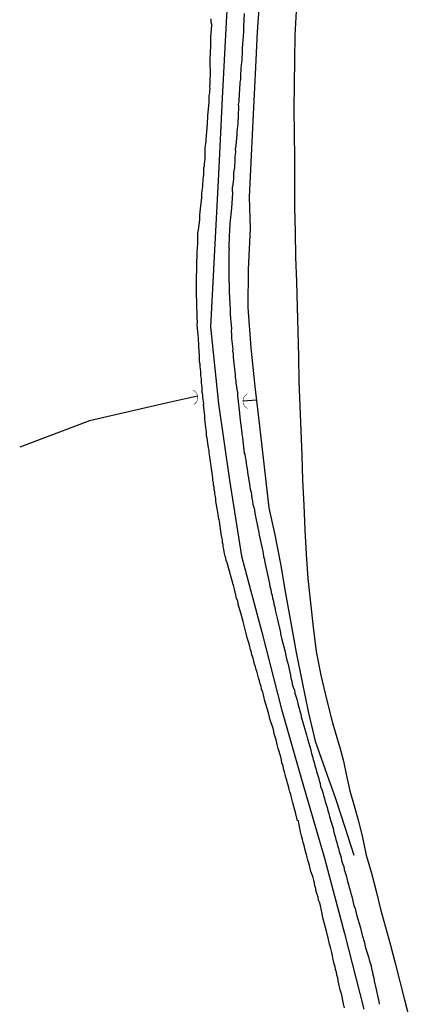
# Model space of a CAD drawing. Units: millimetres. Extents: x 185541 to 187954, y 1665972 to 1668746.
# Drawn here: x 186744 to 186783, y 1667852 to 1667950 of the extents above; entities that cross this region are included whole.
import ezdxf

# ---------------------------------------------------------------- set-up
doc = ezdxf.new("R2010")
doc.units = ezdxf.units.MM
for name, color, linetype in [('V-BUEIRO', 5, 'Continuous'), ('V-EIXO_DE_LOGRADOURO', 3, 'Continuous'), ('V-LOTE', 1, 'Continuous'), ('V-QUADRA', 6, 'Continuous'), ('V-TESTADA', 5, 'Continuous'), ('V-VALETA', 6, 'Continuous')]:
    doc.layers.add(name, color=color, linetype=linetype)

# ---------------------------------------------------------------- blocks, each defined once
blk = doc.blocks.new('305')
at = {"color": 0, "linetype": 'ByBlock', "lineweight": -2, "const_width": 0.05}
blk.add_lwpolyline([(0.731, 0.387, 0.60863), (-0.733, 0.38)], format="xyb", dxfattribs=at)

msp = doc.modelspace()

# ---------------------------------------------------------------- linework, layer by layer
at = {"layer": 'V-EIXO_DE_LOGRADOURO'}
msp.add_lwpolyline([(186764.85, 1667957.39), (186764.41, 1667949.82), (186764.02, 1667942.25), (186763.64, 1667934.68), (186763.25, 1667927.11), (186762.86, 1667919.5), (186763.65, 1667911.83), (186764.75, 1667904.22), (186765.95, 1667896.68), (186767.96, 1667889.11), (186769.91, 1667881.44), (186772.05, 1667874.03), (186774.19, 1667866.62), (186776.17, 1667859.11), (186778.09, 1667851.6)], dxfattribs=at)
at = {"layer": 'V-LOTE'}
for points in [[(186771.36, 1667950.92), (186771.25, 1667948.5), (186771.2, 1667946.06), (186771.17, 1667943.62), (186771.14, 1667941.18), (186771.19, 1667938.74), (186771.22, 1667936.28), (186771.22, 1667933.82), (186771.21, 1667931.36), (186771.27, 1667928.9), (186771.32, 1667926.43), (186771.41, 1667923.96), (186771.47, 1667921.49), (186771.53, 1667919.02), (186771.59, 1667916.55), (186771.65, 1667914.08), (186771.75, 1667911.62), (186771.85, 1667909.16), (186771.95, 1667906.69), (186772.02, 1667904.23), (186772.12, 1667901.76), (186772.24, 1667899.3), (186772.38, 1667896.88), (186772.54, 1667894.46), (186772.81, 1667892.04), (186773.07, 1667889.62), (186773.35, 1667887.2), (186773.83, 1667884.82), (186774.4, 1667882.46), (186775, 1667880.1), (186775.68, 1667877.74)], [(186775.67, 1667877.77), (186776.09, 1667876.28), (186776.39, 1667874.8), (186776.72, 1667873.32), (186777.14, 1667871.84), (186777.58, 1667870.3), (186777.96, 1667868.68), (186778.34, 1667866.91), (186778.87, 1667865.14), (186779.32, 1667863.35), (186779.77, 1667861.56), (186780.26, 1667859.77), (186780.74, 1667857.97), (186781.21, 1667856.16), (186781.68, 1667854.35), (186782.15, 1667852.54), (186782.62, 1667850.73)]]:
    msp.add_lwpolyline(points, dxfattribs=at)
at = {"layer": 'V-QUADRA'}
for points in [[(186766.21, 1667950.66), (186766.13, 1667949.4), (186766.13, 1667949.08), (186766.13, 1667948.82), (186766.09, 1667948.4), (186766.01, 1667947.23), (186766, 1667947.12), (186766, 1667946.86), (186766, 1667946.61), (186765.96, 1667946.35), (186765.96, 1667946.06), (186765.94, 1667945.8), (186765.9, 1667945.54), (186765.87, 1667945.25), (186765.87, 1667944.95), (186765.85, 1667944.69), (186765.83, 1667944.39), (186765.83, 1667944.1), (186765.79, 1667943.84), (186765.77, 1667943.58), (186765.75, 1667943.33), (186765.75, 1667943.03), (186765.7, 1667942.73), (186765.7, 1667942.43), (186765.68, 1667942.14), (186765.66, 1667941.88), (186765.62, 1667941.62), (186765.64, 1667941.37), (186765.64, 1667941.07), (186765.62, 1667940.81), (186765.62, 1667940.56), (186765.6, 1667940.26), (186765.58, 1667940.01), (186765.56, 1667939.71), (186765.54, 1667939.45), (186765.51, 1667939.15), (186765.49, 1667938.86), (186765.47, 1667938.6), (186765.43, 1667938.3), (186765.41, 1667937.88), (186765.33, 1667937.26), (186765.32, 1667937.19), (186765.34, 1667936.9), (186765.3, 1667936.64), (186765.28, 1667936.38), (186765.28, 1667936.13), (186765.26, 1667935.83), (186765.24, 1667935.57), (186765.24, 1667935.32), (186765.19, 1667935.02), (186765.15, 1667934.77), (186765.15, 1667934.47), (186765.13, 1667934.21), (186765.11, 1667933.96), (186765.09, 1667933.66), (186765.02, 1667933.36), (186765.02, 1667933.1), (186765.04, 1667932.81), (186764.93, 1667931.3), (186764.77, 1667929.78), (186764.77, 1667929.42), (186764.75, 1667929.36), (186764.75, 1667929.06), (186764.72, 1667928.59), (186764.69, 1667927.37), (186764.7, 1667927.27), (186764.68, 1667926.97), (186764.68, 1667926.67), (186764.68, 1667926.37), (186764.68, 1667926.07), (186764.68, 1667925.78), (186764.68, 1667925.48), (186764.68, 1667925.22), (186764.68, 1667924.92), (186764.68, 1667924.63), (186764.68, 1667924.33), (186764.68, 1667924.03), (186764.7, 1667923.73), (186764.72, 1667923.43), (186764.72, 1667923.14), (186764.72, 1667922.84), (186764.75, 1667922.54), (186764.75, 1667922.24), (186764.79, 1667921.94), (186764.79, 1667921.64), (186764.81, 1667921.35), (186764.81, 1667921.05), (186764.81, 1667920.75), (186764.83, 1667920.32), (186764.94, 1667919.32), (186764.92, 1667919.05), (186764.94, 1667918.75), (186764.96, 1667918.32), (186765.07, 1667917.28), (186765.06, 1667917.09), (186765.11, 1667916.79), (186765.11, 1667916.49), (186765.15, 1667916.19), (186765.19, 1667915.89), (186765.22, 1667915.59), (186765.24, 1667915.3), (186765.28, 1667915), (186765.32, 1667914.74), (186765.32, 1667914.44), (186765.36, 1667914.15), (186765.36, 1667913.85), (186765.45, 1667913.55), (186765.47, 1667913.25), (186765.53, 1667912.95), (186765.53, 1667912.66), (186765.58, 1667912.36), (186765.62, 1667912.06), (186765.64, 1667911.76), (186765.66, 1667911.5), (186765.7, 1667911.21), (186765.75, 1667910.91), (186765.79, 1667910.48), (186765.96, 1667908.93), (186765.98, 1667908.86), (186766.04, 1667908.44), (186766.22, 1667906.92), (186766.26, 1667906.82), (186766.3, 1667906.52), (186766.36, 1667906.26), (186766.39, 1667905.97), (186766.43, 1667905.67), (186766.51, 1667905.37), (186766.54, 1667905.07), (186766.58, 1667904.77), (186766.64, 1667904.48), (186766.68, 1667904.18), (186766.75, 1667903.88), (186766.77, 1667903.62), (186766.81, 1667903.33), (186766.9, 1667903.03), (186766.94, 1667902.73), (186766.96, 1667902.43), (186767.02, 1667902.13), (186767.07, 1667901.83), (186767.15, 1667901.54), (186767.24, 1667901.24), (186767.26, 1667900.94), (186767.37, 1667900.47), (186767.65, 1667899.04), (186767.71, 1667898.77), (186767.79, 1667898.34), (186768.05, 1667897.13), (186768.09, 1667896.94), (186768.13, 1667896.64), (186768.22, 1667896.34), (186768.26, 1667896.04), (186768.34, 1667895.74), (186768.39, 1667895.44), (186768.47, 1667895.15), (186768.52, 1667894.85), (186768.6, 1667894.55), (186768.64, 1667894.25), (186768.73, 1667893.95), (186768.77, 1667893.65), (186768.86, 1667893.36), (186768.9, 1667893.06), (186768.98, 1667892.76), (186769.03, 1667892.5), (186769.11, 1667892.21), (186769.15, 1667891.91), (186769.24, 1667891.61), (186769.28, 1667891.31), (186769.37, 1667890.91), (186769.5, 1667890.5), (186769.8, 1667889.07), (186769.82, 1667888.93), (186769.9, 1667888.5), (186770.27, 1667887.16), (186770.33, 1667886.92), (186770.39, 1667886.63), (186770.46, 1667886.33), (186770.56, 1667886.03), (186770.6, 1667885.73), (186770.69, 1667885.43), (186770.73, 1667885.13), (186770.82, 1667884.84), (186770.86, 1667884.54), (186770.94, 1667884.24), (186770.99, 1667883.94), (186771.09, 1667883.64), (186771.2, 1667883.35), (186771.24, 1667883.05), (186771.35, 1667882.75), (186771.43, 1667882.45), (186771.5, 1667882.15), (186771.58, 1667881.85), (186771.67, 1667881.56), (186771.75, 1667881.26), (186771.84, 1667880.96), (186771.88, 1667880.7), (186772.01, 1667880.26), (186772.37, 1667878.98), (186772.39, 1667878.91), (186772.5, 1667878.49), (186772.82, 1667877.4), (186772.84, 1667877.34), (186772.9, 1667877.04), (186772.99, 1667876.74), (186773.07, 1667876.44), (186773.16, 1667876.15), (186773.24, 1667875.85), (186773.33, 1667875.55), (186773.41, 1667875.25), (186773.5, 1667874.95), (186773.58, 1667874.65), (186773.67, 1667874.36), (186773.76, 1667874.06), (186773.8, 1667873.76), (186773.91, 1667873.46), (186774.01, 1667873.16), (186774.08, 1667872.87), (186774.18, 1667872.57), (186774.27, 1667872.27), (186774.35, 1667871.97), (186774.44, 1667871.67), (186774.52, 1667871.37), (186774.61, 1667871.08), (186774.69, 1667870.78), (186774.82, 1667870.31), (186775.04, 1667869.6), (186775.08, 1667869.37), (186775.16, 1667869.07), (186775.25, 1667868.78), (186775.31, 1667868.48), (186775.42, 1667868.18), (186775.48, 1667867.88), (186775.59, 1667867.58), (186775.65, 1667867.28), (186775.74, 1667866.99), (186775.84, 1667866.69), (186775.89, 1667866.39), (186775.97, 1667866.09), (186776.1, 1667865.79), (186776.14, 1667865.49), (186776.23, 1667865.2), (186776.33, 1667864.9), (186776.4, 1667864.6), (186776.48, 1667864.3), (186776.59, 1667864), (186776.65, 1667863.71), (186776.74, 1667863.41), (186776.8, 1667863.11), (186776.91, 1667862.81), (186776.97, 1667862.51), (186777.04, 1667862.21), (186777.12, 1667861.92), (186777.23, 1667861.62), (186777.29, 1667861.32), (186777.42, 1667860.89), (186777.76, 1667859.68), (186777.8, 1667859.53), (186777.89, 1667859.1), (186778.19, 1667858.1), (186778.21, 1667858), (186778.27, 1667857.7), (186778.38, 1667857.4), (186778.46, 1667857.1), (186778.57, 1667856.8), (186778.63, 1667856.51), (186778.74, 1667856.21), (186778.82, 1667855.91), (186778.87, 1667855.61), (186778.95, 1667855.31), (186779, 1667855.01), (186779.08, 1667854.72), (186779.12, 1667854.42), (186779.21, 1667854.12), (186779.25, 1667853.86), (186779.34, 1667853.57), (186779.38, 1667853.27), (186779.46, 1667852.97), (186779.51, 1667852.67), (186779.59, 1667852.37), (186779.63, 1667852.08)], [(186776.18, 1667851.73), (186776.08, 1667852.12), (186775.87, 1667853.16), (186775.85, 1667853.23), (186775.76, 1667853.52), (186775.67, 1667853.82), (186775.63, 1667854.12), (186775.54, 1667854.42), (186775.5, 1667854.72), (186775.42, 1667854.97), (186775.37, 1667855.27), (186775.29, 1667855.53), (186775.25, 1667855.82), (186775.16, 1667856.12), (186775.1, 1667856.42), (186775.03, 1667856.68), (186774.97, 1667856.93), (186774.91, 1667857.23), (186774.84, 1667857.49), (186774.78, 1667857.78), (186774.69, 1667858.08), (186774.61, 1667858.38), (186774.54, 1667858.68), (186774.48, 1667858.93), (186774.39, 1667859.36), (186774.1, 1667860.45), (186774.03, 1667860.68), (186773.97, 1667861.11), (186773.73, 1667862.17), (186773.61, 1667862.45), (186773.61, 1667862.47), (186773.56, 1667862.73), (186773.46, 1667863.02), (186773.37, 1667863.32), (186773.33, 1667863.62), (186773.24, 1667863.88), (186773.2, 1667864.13), (186773.12, 1667864.43), (186773.05, 1667864.69), (186772.97, 1667864.98), (186772.84, 1667865.28), (186772.78, 1667865.58), (186772.69, 1667865.88), (186772.63, 1667866.13), (186772.52, 1667866.43), (186772.46, 1667866.69), (186772.39, 1667866.99), (186772.31, 1667867.28), (186772.24, 1667867.58), (186772.18, 1667867.88), (186772.07, 1667868.18), (186772.01, 1667868.48), (186771.92, 1667868.84), (186771.8, 1667869.24), (186771.6, 1667870.31), (186771.46, 1667870.41), (186771.43, 1667870.61), (186771.35, 1667871.03), (186771.05, 1667872.12), (186771.05, 1667872.14), (186770.97, 1667872.4), (186770.9, 1667872.65), (186770.84, 1667872.95), (186770.73, 1667873.21), (186770.67, 1667873.5), (186770.6, 1667873.8), (186770.52, 1667874.1), (186770.43, 1667874.4), (186770.35, 1667874.65), (186770.28, 1667874.95), (186770.22, 1667875.21), (186770.13, 1667875.51), (186770.07, 1667875.8), (186769.96, 1667876.1), (186769.9, 1667876.4), (186769.84, 1667876.7), (186769.75, 1667877), (186769.69, 1667877.25), (186769.58, 1667877.55), (186769.52, 1667877.81), (186769.45, 1667878.11), (186769.37, 1667878.4), (186769.3, 1667878.7), (186769.2, 1667879), (186769.11, 1667879.43), (186768.73, 1667880.6), (186768.73, 1667880.66), (186768.62, 1667881.09), (186768.24, 1667882.39), (186768.2, 1667882.58), (186768.13, 1667882.88), (186768.05, 1667883.13), (186767.94, 1667883.43), (186767.88, 1667883.69), (186767.79, 1667883.98), (186767.73, 1667884.28), (186767.62, 1667884.58), (186767.56, 1667884.84), (186767.49, 1667885.09), (186767.41, 1667885.39), (186767.34, 1667885.65), (186767.24, 1667885.94), (186767.15, 1667886.24), (186767.09, 1667886.54), (186766.98, 1667886.84), (186766.92, 1667887.09), (186766.85, 1667887.39), (186766.77, 1667887.65), (186766.71, 1667887.95), (186766.6, 1667888.24), (186766.51, 1667888.54), (186766.41, 1667888.97), (186766.09, 1667890.18), (186765.97, 1667890.63), (186765.96, 1667890.67), (186765.62, 1667891.89), (186765.6, 1667891.95), (186765.56, 1667892.21), (186765.45, 1667892.5), (186765.39, 1667892.8), (186765.32, 1667893.1), (186765.24, 1667893.4), (186765.17, 1667893.65), (186765.13, 1667893.78), (186765.11, 1667893.84), (186765.09, 1667893.89), (186765.09, 1667893.98), (186764.53, 1667896), (186764.43, 1667896.25), (186764.38, 1667896.47), (186764.3, 1667896.68), (186764.26, 1667896.94), (186764.21, 1667897.15), (186764.17, 1667897.36), (186764.13, 1667897.62), (186764.13, 1667897.83), (186764.06, 1667898.04), (186764.04, 1667898.3), (186764.02, 1667898.44), (186764, 1667898.57), (186763.91, 1667898.89), (186763.75, 1667900.15), (186763.72, 1667900.3), (186763.66, 1667900.51), (186763.62, 1667900.85), (186763.41, 1667901.94), (186763.4, 1667902.18), (186763.38, 1667902.39), (186763.36, 1667902.6), (186763.3, 1667902.86), (186763.28, 1667903.07), (186763.23, 1667903.28), (186763.21, 1667903.54), (186763.17, 1667903.75), (186763.15, 1667903.96), (186763.1, 1667904.22), (186763.08, 1667904.43), (186763.04, 1667904.69), (186763.02, 1667904.94), (186762.98, 1667905.16), (186762.96, 1667905.41), (186762.91, 1667905.63), (186762.89, 1667905.84), (186762.85, 1667906.09), (186762.83, 1667906.31), (186762.79, 1667906.52), (186762.76, 1667906.78), (186762.72, 1667906.99), (186762.72, 1667907.2), (186762.66, 1667907.46), (186762.64, 1667907.67), (186762.59, 1667907.93), (186762.55, 1667908.18), (186762.53, 1667908.4), (186762.47, 1667908.65), (186762.47, 1667908.99), (186762.34, 1667910.03), (186762.34, 1667910.1), (186762.3, 1667910.31), (186762.28, 1667910.65), (186762.17, 1667911.78), (186762.19, 1667911.8), (186762.15, 1667912.06), (186762.13, 1667912.27), (186762.08, 1667912.48), (186762.08, 1667912.74), (186762.04, 1667912.95), (186762.04, 1667913.21), (186762.02, 1667913.46), (186761.98, 1667913.68), (186761.95, 1667913.93), (186761.95, 1667914.15), (186761.95, 1667914.36), (186761.91, 1667914.61), (186761.91, 1667914.83), (186761.89, 1667915.04), (186761.85, 1667915.3), (186761.83, 1667915.51), (186761.83, 1667915.77), (186761.78, 1667916.02), (186761.78, 1667916.23), (186761.78, 1667916.49), (186761.76, 1667916.74), (186761.72, 1667916.96), (186761.72, 1667917.21), (186761.7, 1667917.43), (186761.7, 1667917.64), (186761.7, 1667917.9), (186761.66, 1667918.11), (186761.66, 1667918.32), (186761.64, 1667918.66), (186761.53, 1667919.7), (186761.55, 1667920.03), (186761.53, 1667920.24), (186761.53, 1667920.58), (186761.49, 1667921.79), (186761.49, 1667921.98), (186761.49, 1667922.2), (186761.47, 1667922.45), (186761.47, 1667922.67), (186761.47, 1667922.88), (186761.47, 1667923.14), (186761.47, 1667923.35), (186761.47, 1667923.56), (186761.47, 1667923.82), (186761.47, 1667924.03), (186761.47, 1667924.24), (186761.47, 1667924.5), (186761.47, 1667924.71), (186761.49, 1667924.92), (186761.49, 1667925.18), (186761.49, 1667925.39), (186761.49, 1667925.65), (186761.49, 1667925.9), (186761.49, 1667926.12), (186761.53, 1667926.37), (186761.53, 1667926.59), (186761.53, 1667926.8), (186761.53, 1667927.05), (186761.55, 1667927.27), (186761.57, 1667927.48), (186761.59, 1667927.69), (186761.61, 1667927.91), (186761.59, 1667928.12), (186761.59, 1667928.38), (186761.61, 1667928.59), (186761.61, 1667928.8), (186761.68, 1667929.14), (186761.79, 1667930.14), (186761.79, 1667930.38), (186761.81, 1667930.59), (186761.83, 1667930.93), (186761.96, 1667932.1), (186761.98, 1667932.34), (186762, 1667932.55), (186762, 1667932.76), (186762.02, 1667933.02), (186762.06, 1667933.23), (186762.08, 1667933.49), (186762.08, 1667933.74), (186762.13, 1667933.96), (186762.13, 1667934.17), (186762.15, 1667934.42), (186762.19, 1667934.64), (186762.21, 1667934.89), (186762.21, 1667935.11), (186762.21, 1667935.32), (186762.25, 1667935.53), (186762.25, 1667935.75), (186762.28, 1667935.96), (186762.32, 1667936.21), (186762.34, 1667936.43), (186762.32, 1667936.64), (186762.32, 1667936.85), (186762.34, 1667937.07), (186762.34, 1667937.28), (186762.36, 1667937.53), (186762.4, 1667937.75), (186762.42, 1667937.96), (186762.42, 1667938.17), (186762.47, 1667938.51), (186762.56, 1667939.73), (186762.57, 1667939.92), (186762.59, 1667940.18), (186762.59, 1667940.52), (186762.73, 1667941.81), (186762.72, 1667942.09), (186762.74, 1667942.31), (186762.74, 1667942.52), (186762.79, 1667942.77), (186762.79, 1667942.99), (186762.81, 1667943.2), (186762.79, 1667943.41), (186762.81, 1667943.63), (186762.81, 1667943.84), (186762.81, 1667944.05), (186762.81, 1667944.27), (186762.85, 1667944.48), (186762.85, 1667944.73), (186762.85, 1667944.95), (186762.85, 1667945.16), (186762.83, 1667945.42), (186762.81, 1667945.63), (186762.83, 1667945.84), (186762.83, 1667946.1), (186762.83, 1667946.31), (186762.87, 1667946.52), (186762.87, 1667946.78), (186762.87, 1667946.99), (186762.89, 1667947.25), (186762.89, 1667947.5), (186762.89, 1667947.72), (186762.89, 1667947.97), (186762.89, 1667948.31), (186763, 1667949.48), (186762.98, 1667949.59), (186762.93, 1667949.8), (186762.93, 1667950.14)]]:
    msp.add_lwpolyline(points, dxfattribs=at)
at = {"layer": 'V-TESTADA'}
for points in [[(186771.36, 1667950.92), (186771.25, 1667948.5), (186771.2, 1667946.06), (186771.17, 1667943.62), (186771.14, 1667941.18), (186771.19, 1667938.74), (186771.22, 1667936.28), (186771.22, 1667933.82), (186771.21, 1667931.36), (186771.27, 1667928.9), (186771.32, 1667926.43), (186771.41, 1667923.96), (186771.47, 1667921.49), (186771.53, 1667919.02), (186771.59, 1667916.55), (186771.65, 1667914.08), (186771.75, 1667911.62), (186771.85, 1667909.16), (186771.95, 1667906.69), (186772.02, 1667904.23), (186772.12, 1667901.76), (186772.24, 1667899.3), (186772.38, 1667896.88), (186772.54, 1667894.46), (186772.81, 1667892.04), (186773.07, 1667889.62), (186773.35, 1667887.2), (186773.83, 1667884.82), (186774.4, 1667882.46), (186775, 1667880.1), (186775.68, 1667877.74)], [(186775.67, 1667877.77), (186776.09, 1667876.28), (186776.39, 1667874.8), (186776.72, 1667873.32), (186777.14, 1667871.84), (186777.58, 1667870.3), (186777.96, 1667868.68), (186778.34, 1667866.91), (186778.87, 1667865.14), (186779.32, 1667863.35), (186779.77, 1667861.56), (186780.26, 1667859.77), (186780.74, 1667857.97), (186781.21, 1667856.16), (186781.68, 1667854.35), (186782.15, 1667852.54), (186782.62, 1667850.73)]]:
    msp.add_lwpolyline(points, dxfattribs=at)
at = {"layer": 'V-VALETA'}
for points in [[(186767.79, 1667953.01), (186767.5, 1667948.84), (186767.29, 1667944.65), (186767.09, 1667940.66), (186766.89, 1667936.54), (186766.69, 1667932.41), (186766.79, 1667929.28), (186766.59, 1667925.2), (186766.56, 1667921.41), (186766.88, 1667917.41), (186767.25, 1667913.55), (186767.74, 1667909.62), (186768.18, 1667905.55), (186768.67, 1667901.48), (186769.24, 1667898.81), (186769.81, 1667895.91), (186770.32, 1667892.97), (186770.85, 1667890.03), (186771.38, 1667887.09), (186771.96, 1667884.15), (186772.56, 1667881.21), (186773.25, 1667878.26), (186774.26, 1667875.44), (186775.28, 1667872.57), (186776.24, 1667869.61), (186777.1, 1667866.92)], [(186761.57, 1667912.6), (186758.58, 1667911.93), (186750.82, 1667910.13), (186743.89, 1667907.51)], [(186766.09, 1667912.13), (186767.42, 1667912.22)]]:
    msp.add_lwpolyline(points, dxfattribs=at)

# ---------------------------------------------------------------- block references
at = {"layer": 'V-BUEIRO'}
for p, xscale, yscale, zscale, rotation in [((186760.76, 1667912.46), 0.999996667414208, 0.999996667414208, 0.999996667414208, 274), ((186766.92, 1667912.1), 0.999998674580681, 0.999998674580681, 0.999998674580681, 91)]:
    msp.add_blockref('305', p, dxfattribs=dict(at, xscale=xscale, yscale=yscale, zscale=zscale, rotation=rotation))

doc.saveas('drawing.dxf')
